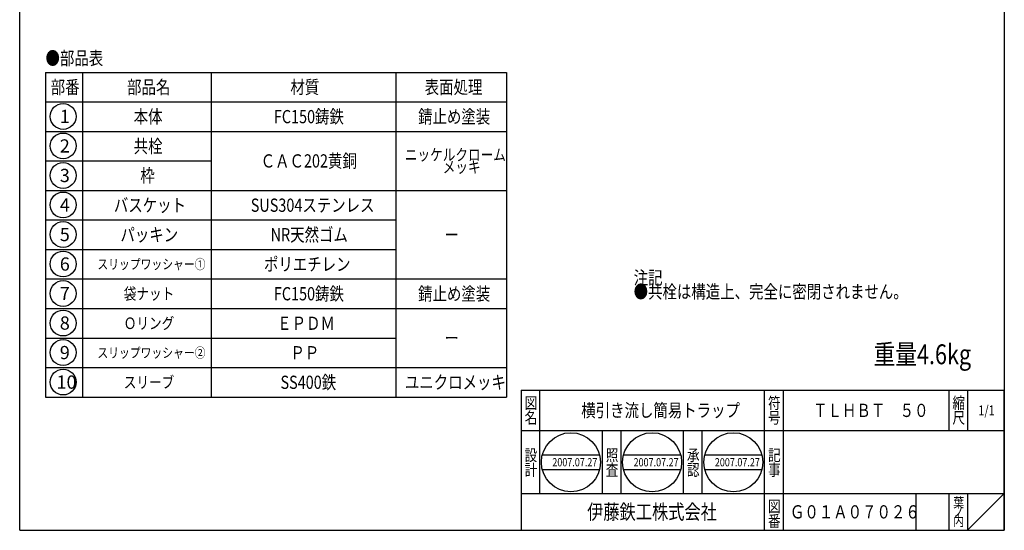
# Model space of a CAD drawing. Extents: x 260 to 1355, y -170 to 570.
# Drawn here: x 821 to 1355, y -170 to 107 of the extents above; entities that cross this region are included whole.
import ezdxf

# ---------------------------------------------------------------- set-up
doc = ezdxf.new("R2010")
doc.units = 0
doc.header["$LTSCALE"] = 2
doc.layers.add('1', color=7, linetype='CONTINUOUS')
doc.styles.add('WinFont1', font='ＭＳ 明朝', dxfattribs={"width": 0.8})
doc.styles.add('WinFont2', font='ＭＳ ゴシック', dxfattribs={"width": 0.8})

# ---------------------------------------------------------------- blocks, each defined once
blk = doc.blocks.new('MAKR10', base_point=(844.16, 54.62))
at = {"layer": '1', "color": 3, "linetype": 'BYBLOCK'}
blk.add_circle((844.16, 54.62), 7, dxfattribs=at)
at = {"layer": '1', "color": 2, "linetype": 'BYBLOCK', "style": 'WinFont2'}
blk.add_text('1', height=7.17, dxfattribs=at).set_placement((842.37, 51.03))
blk = doc.blocks.new('MAKR11', base_point=(844.16, 38.62))
at = {"layer": '1', "color": 3, "linetype": 'BYBLOCK'}
blk.add_circle((844.16, 38.62), 7, dxfattribs=at)
at = {"layer": '1', "color": 2, "linetype": 'BYBLOCK', "style": 'WinFont2'}
blk.add_text('2', height=7.17, dxfattribs=at).set_placement((842.37, 35.03))
blk = doc.blocks.new('MAKR12', base_point=(844.16, 22.62))
at = {"layer": '1', "color": 3, "linetype": 'BYBLOCK'}
blk.add_circle((844.16, 22.62), 7, dxfattribs=at)
at = {"layer": '1', "color": 2, "linetype": 'BYBLOCK', "style": 'WinFont2'}
blk.add_text('3', height=7.17, dxfattribs=at).set_placement((842.37, 19.03))
blk = doc.blocks.new('MAKR13', base_point=(844.16, 6.62))
at = {"layer": '1', "color": 3, "linetype": 'BYBLOCK'}
blk.add_circle((844.16, 6.62), 7, dxfattribs=at)
at = {"layer": '1', "color": 2, "linetype": 'BYBLOCK', "style": 'WinFont2'}
blk.add_text('4', height=7.17, dxfattribs=at).set_placement((842.37, 3.03))
blk = doc.blocks.new('MAKR14', base_point=(844.16, -9.38))
at = {"layer": '1', "color": 3, "linetype": 'BYBLOCK'}
blk.add_circle((844.16, -9.38), 7, dxfattribs=at)
at = {"layer": '1', "color": 2, "linetype": 'BYBLOCK', "style": 'WinFont2'}
blk.add_text('5', height=7.17, dxfattribs=at).set_placement((842.37, -12.97))
blk = doc.blocks.new('MAKR15', base_point=(844.16, -25.38))
at = {"layer": '1', "color": 3, "linetype": 'BYBLOCK'}
blk.add_circle((844.16, -25.38), 7, dxfattribs=at)
at = {"layer": '1', "color": 2, "linetype": 'BYBLOCK', "style": 'WinFont2'}
blk.add_text('6', height=7.17, dxfattribs=at).set_placement((842.37, -28.97))
blk = doc.blocks.new('MAKR16', base_point=(844.16, -41.38))
at = {"layer": '1', "color": 3, "linetype": 'BYBLOCK'}
blk.add_circle((844.16, -41.38), 7, dxfattribs=at)
at = {"layer": '1', "color": 2, "linetype": 'BYBLOCK', "style": 'WinFont2'}
blk.add_text('7', height=7.17, dxfattribs=at).set_placement((842.37, -44.97))
blk = doc.blocks.new('MAKR17', base_point=(844.16, -57.38))
at = {"layer": '1', "color": 3, "linetype": 'BYBLOCK'}
blk.add_circle((844.16, -57.38), 7, dxfattribs=at)
at = {"layer": '1', "color": 2, "linetype": 'BYBLOCK', "style": 'WinFont2'}
blk.add_text('8', height=7.17, dxfattribs=at).set_placement((842.37, -60.97))
blk = doc.blocks.new('MAKR18', base_point=(844.16, -73.38))
at = {"layer": '1', "color": 3, "linetype": 'BYBLOCK'}
blk.add_circle((844.16, -73.38), 7, dxfattribs=at)
at = {"layer": '1', "color": 2, "linetype": 'BYBLOCK', "style": 'WinFont2'}
blk.add_text('9', height=7.17, dxfattribs=at).set_placement((842.37, -76.97))
blk = doc.blocks.new('BLK1', base_point=(1354.62, -169.73))
at = {"layer": '1', "color": 7, "linetype": 'CONTINUOUS'}
for p, q in [((1092.62, -93.73), (1354.62, -93.73)), ((1092.62, -93.73), (1092.62, -169.73)), ((1092.62, -93.73), (1092.62, -169.73)), ((1092.62, -93.73), (1092.62, -169.73)), ((1102.62, -93.73), (1102.62, -149.73)), ((1102.62, -93.73), (1102.62, -149.73)), ((1224.62, -169.73), (1224.62, -93.73)), ((1234.62, -93.73), (1234.62, -169.73)), ((1324.62, -93.73), (1324.62, -115.73)), ((1334.62, -93.73), (1334.62, -115.73)), ((1354.62, -169.73), (1354.62, -93.73)), ((1354.62, -115.73), (1092.62, -115.73)), ((1092.62, -149.73), (1354.62, -149.73)), ((1306.62, -149.73), (1306.62, -169.73)), ((1324.62, -149.73), (1324.62, -169.73)), ((1334.62, -149.73), (1334.62, -169.73)), ((1334.62, -169.73), (1354.62, -149.73))]:
    blk.add_line(p, q, dxfattribs=at)
at = {"layer": '1', "color": 7, "linetype": 'CONTINUOUS', "width": 0.8}
for s, height, style, p in [('図', 6.27, 'WinFont1', (1094.48, -103.86)), ('符', 6.27, 'WinFont1', (1226.48, -103.86)), ('縮', 6.27, 'WinFont1', (1326.48, -103.86)), ('名', 6.27, 'WinFont1', (1094.48, -111.86)), ('号', 6.27, 'WinFont1', (1226.48, -111.86)), ('尺', 6.27, 'WinFont1', (1326.48, -111.86)), ('設', 6.27, 'WinFont1', (1094.48, -132.14)), ('記', 6.27, 'WinFont1', (1226.48, -132.14)), ('計', 6.27, 'WinFont1', (1094.48, -140.14)), ('事', 6.27, 'WinFont1', (1226.48, -140.14)), ('伊藤鉄工株式会社', 8.064, 'WinFont2', (1128.36, -163.76)), ('図', 6.27, 'WinFont1', (1226.48, -159.86)), ('葉', 5.38, 'WinFont1', (1326.93, -157.41)), ('ノ', 5.38, 'WinFont1', (1326.93, -162.41)), ('番', 6.27, 'WinFont1', (1226.48, -167.86)), ('内', 5.38, 'WinFont1', (1326.93, -167.41))]:
    blk.add_text(s, height=height, dxfattribs=dict(at, style=style)).set_placement(p)
at = {"layer": '1', "color": 7, "linetype": 'BYBLOCK', "style": 'WinFont1', "width": 0.8}
for s, height, p in [('横引き流し簡易トラップ', 7.168, (1125.19, -108.31)), ('ＴＬＨＢＴ\u3000５０', 7.168, (1250.94, -108.31)), ('1/1', 5.376, (1340.58, -107.41)), ('Ｇ０１Ａ０７０２６', 7.168, (1238.36, -163.31))]:
    blk.add_text(s, height=height, dxfattribs=at).set_placement(p)
blk = doc.blocks.new('MAKR19', base_point=(844.16, -89.38))
at = {"layer": '1', "color": 3, "linetype": 'BYBLOCK'}
blk.add_circle((844.16, -89.38), 7, dxfattribs=at)
at = {"layer": '1', "color": 2, "linetype": 'BYBLOCK', "style": 'WinFont2'}
blk.add_text('10', height=7.168, dxfattribs=at).set_placement((840.58, -92.97))

msp = doc.modelspace()

# ---------------------------------------------------------------- linework, layer by layer
at = {"layer": '1', "color": 7, "linetype": 'CONTINUOUS'}
for p, q in [((820.6157, -169.7266), (820.6157, 570.2734)), ((1354.6157, 570.2734), (1354.6157, -169.7266)), ((834.6063, 78.5), (834.6063, -97.5)), ((834.6063, 78.5), (1084.6063, 78.5)), ((854.6063, 78.5), (854.6063, -97.5)), ((924.6063, -97.5), (924.6063, 78.5)), ((1024.6063, 78.5), (1024.6063, -97.5)), ((1084.6063, 78.5), (1084.6063, -97.5)), ((834.6063, 62.5), (1084.6063, 62.5)), ((834.6063, 46.5), (1084.6063, 46.5)), ((834.6063, 30.5), (924.6063, 30.5)), ((834.6063, 14.5), (1084.6063, 14.5)), ((834.6063, -1.5), (1024.6063, -1.5)), ((834.6063, -17.5), (1024.6063, -17.5)), ((834.6063, -33.5), (1084.6063, -33.5)), ((834.6063, -49.5), (1084.6063, -49.5)), ((834.6063, -65.5), (1024.6063, -65.5)), ((834.6063, -81.5), (1084.6063, -81.5)), ((834.6063, -97.5), (1084.6063, -97.5)), ((1136.6158, -149.7266), (1136.6158, -115.7266)), ((1146.6158, -115.7266), (1146.6158, -149.7266)), ((1180.6158, -149.7266), (1180.6158, -115.7266)), ((1190.6158, -115.7266), (1190.6158, -149.7266)), ((1104.0585, -128.8285), (1135.0424, -128.8285)), ((1148.1332, -128.8285), (1179.1171, -128.8285)), ((1192.208, -128.8285), (1223.1918, -128.8285)), ((1104.0585, -136.8285), (1135.0424, -136.8285)), ((1148.1332, -136.8285), (1179.1171, -136.8285)), ((1192.208, -136.8285), (1223.1918, -136.8285)), ((820.6157, -169.7266), (1354.6157, -169.7266)), ((862.6161, -169.7266), (1354.6157, -169.7266))]:
    msp.add_line(p, q, dxfattribs=at)
for centre in [(1119.5504, -132.8285), (1163.6252, -132.8285), (1207.6999, -132.8285)]:
    msp.add_circle(centre, 16, dxfattribs=at)

# ---------------------------------------------------------------- block references
at = {"layer": '1', "color": 3, "linetype": 'BYBLOCK'}
for name, p in [('MAKR10', (844.165, 54.6182)), ('MAKR11', (844.165, 38.6182)), ('MAKR12', (844.165, 22.6182)), ('MAKR13', (844.165, 6.6182)), ('MAKR14', (844.165, -9.3818)), ('MAKR15', (844.165, -25.3818)), ('MAKR16', (844.165, -41.3818)), ('MAKR17', (844.165, -57.3818)), ('MAKR18', (844.165, -73.3818)), ('MAKR19', (844.165, -89.3818))]:
    msp.add_blockref(name, p, dxfattribs=at)
at = {"layer": '1', "color": 0, "linetype": 'BYBLOCK'}
msp.add_blockref('BLK1', (1354.6157, -169.7266), dxfattribs=at)

# ---------------------------------------------------------------- texts
at = {"layer": '1', "color": 7, "linetype": 'BYBLOCK', "style": 'WinFont1', "width": 0.8}
for s, height, p in [('●部品表', 7.168, (834.6063, 82.5938)), ('部番', 7.168, (837.4383, 66.916)), ('部品名', 7.168, (878.8543, 66.916)), ('材質', 7.168, (967.4383, 66.916)), ('表面処理', 7.168, (1040.2703, 66.916)), ('本体', 7.168, (882.4383, 50.916)), ('FC150鋳鉄', 7.168, (958.4783, 50.916)), ('錆止め塗装', 7.168, (1036.6863, 50.916)), ('共栓', 7.168, (882.4383, 34.916)), ('ニッケルクローム', 6.272, (1029.5183, 30.7)), ('ＣＡＣ202黄銅', 7.168, (951.3103, 26.916)), ('枠', 7.168, (886.0223, 18.916)), ('\u3000\u3000\u3000メッキ', 6.272, (1029.5183, 24.028)), ('バスケット', 7.168, (871.6863, 2.916)), ('SUS304ステンレス', 7.168, (945.9343, 2.916)), ('パッキン', 7.168, (875.2703, -13.084)), ('NR天然ゴム', 7.168, (956.6863, -13.084)), ('ー', 7.168, (1051.0223, -13.084)), ('ポリエチレン', 7.168, (953.1023, -29.084)), ('スリップワッシャー①', 5.376, (862.7263, -28.188)), ('注記', 7.168, (1153.5911, -36.4006)), ('FC150鋳鉄', 7.168, (958.4783, -45.084)), ('錆止め塗装', 7.168, (1036.6863, -45.084)), ('●共栓は構造上、完全に密閉されません。', 7.168, (1153.5911, -43.9686)), ('袋ナット', 6.272, (877.0623, -44.636)), ('Ｏリング', 6.272, (877.0623, -60.636)), ('ＥＰＤＭ', 7.168, (960.2703, -61.084)), ('ー', 7.168, (1051.0223, -69.084)), ('重量4.6kg', 10.752, (1283.7677, -79.7014)), ('スリップワッシャー②', 5.376, (862.7263, -76.188)), ('ＰＰ', 7.168, (967.4383, -77.084)), ('スリーブ', 6.272, (877.0623, -92.636)), ('SS400鉄', 7.168, (962.0623, -93.084)), ('ユニクロメッキ', 7.168, (1029.5183, -93.084)), ('2007.07.27', 4.48, (1109.4704, -135.0685)), ('2007.07.27', 4.48, (1153.5452, -135.0685)), ('2007.07.27', 4.48, (1197.6199, -135.0685))]:
    msp.add_text(s, height=height, dxfattribs=at).set_placement(p)
at = {"layer": '1', "color": 7, "linetype": 'CONTINUOUS', "style": 'WinFont1', "width": 0.8}
for s, p in [('照', (1138.4798, -132.1435)), ('承', (1182.4798, -132.1435)), ('査', (1138.4798, -140.1435)), ('認', (1182.4798, -140.1435))]:
    msp.add_text(s, height=6.272, dxfattribs=at).set_placement(p)

doc.saveas('drawing.dxf')
